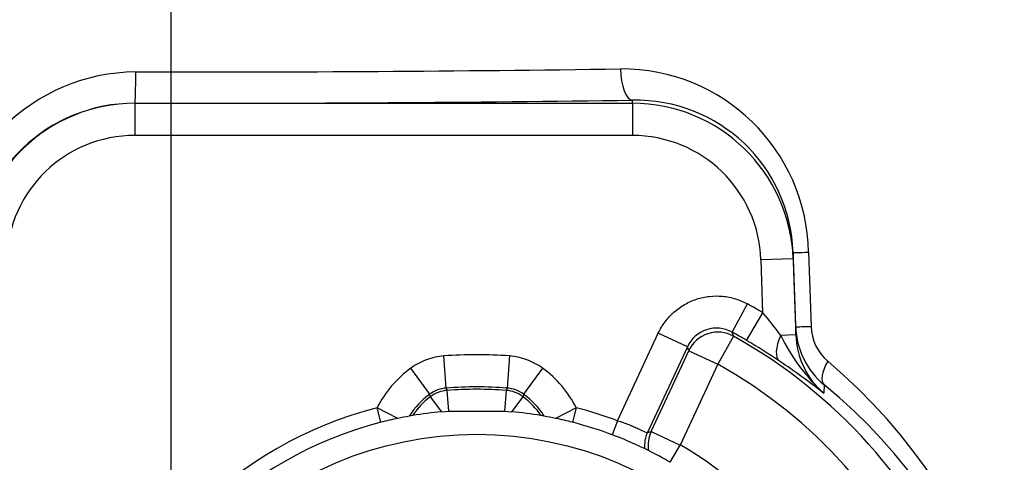
# Model space of a CAD drawing. Units: millimetres. Extents: x 10 to 553, y -123 to 425.
# Drawn here: x 146 to 176, y 349 to 363 of the extents above; entities that cross this region are included whole.
import ezdxf
from ezdxf.enums import TextEntityAlignment as Align
from ezdxf.lldxf.tags import DXFTag

# ---------------------------------------------------------------- set-up
doc = ezdxf.new("R2010")
doc.units = ezdxf.units.MM
for name, color, linetype in [('047932-001-SHELL', 7, 'Continuous'), ('101181', 7, 'Continuous'), ('Default', 7, 'Continuous')]:
    doc.layers.add(name, color=color, linetype=linetype)
doc.styles.add('SEACAD_Solid_Edge_ANSI', font='seans.ttf')
tags = doc.linetypes.add('CENTER2', pattern=[28.575, 19.05, -3.175, 3.175, -3.175]).pattern_tags.tags
tags[10:11] = [DXFTag(74, 4), DXFTag(75, 0), DXFTag(340, '0'), DXFTag(46, 0.0), DXFTag(50, 0.0), DXFTag(44, 0.0), DXFTag(45, 0.0)]
tags[8:9] = [DXFTag(74, 4), DXFTag(75, 0), DXFTag(340, '0'), DXFTag(46, 0.0), DXFTag(50, 0.0), DXFTag(44, 0.0), DXFTag(45, 0.0)]
tags[6:7] = [DXFTag(74, 4), DXFTag(75, 0), DXFTag(340, '0'), DXFTag(46, 0.0), DXFTag(50, 0.0), DXFTag(44, 0.0), DXFTag(45, 0.0)]
tags[4:5] = [DXFTag(74, 4), DXFTag(75, 0), DXFTag(340, '0'), DXFTag(46, 0.0), DXFTag(50, 0.0), DXFTag(44, 0.0), DXFTag(45, 0.0)]
doc.dimstyles.new('mm1_dual', dxfattribs={"dimtxt": 3.96875, "dimasz": 3.96875, "dimexe": 1.984375, "dimexo": 1.984375, "dimgap": 0.992188, "dimtad": 0, "dimtih": 1, "dimtoh": 1, "dimdec": 1, "dimlfac": 2, "dimzin": 0, "dimdsep": 46, "dimtxsty": 'SEACAD_Solid_Edge_ANSI', "dimblk1": '_SE_FILLED', "dimblk2": '_SE_FILLED', "dimsah": 1, "dimcen": 1.984375, "dimadec": 0, "dimazin": 0, "dimtfac": 0.8, "dimtofl": 0, "dimtmove": 1, "dimatfit": 3, "dimfxl": 1, "dimtolj": 1, "dimtzin": 0, "dimarcsym": 0})

# ---------------------------------------------------------------- blocks, each defined once
blk = doc.blocks.new('SEANNOT_GROUP19')
at = {"layer": 'Default', "color": 7, "linetype": 'CENTER2'}
blk.add_line((150.429, 166.239), (150.429, 386.891), dxfattribs=at)
blk = doc.blocks.new('SE')
at = {"layer": '047932-001-SHELL', "color": 7, "linetype": 'Continuous'}
for p, q in [((164.771, 360.223), (164.77, 360.319)), ((149.3, 360.224), (149.301, 360.223)), ((149.301, 360.223), (164.771, 360.223)), ((149.301, 360.223), (149.301, 359.223)), ((164.771, 360.223), (164.771, 359.223)), ((164.771, 359.223), (149.301, 359.223)), ((169.766, 355.588), (169.768, 355.395)), ((169.847, 353.284), (169.766, 355.588)), ((170.244, 355.597), (170.324, 353.292)), ((169.768, 355.395), (168.769, 355.36)), ((168.826, 353.719), (168.769, 355.36)), ((169.768, 355.395), (169.851, 353.028)), ((167.869, 353.114), (168.351, 353.99)), ((168.317, 352.859), (168.826, 353.719)), ((169.851, 353.028), (169.847, 353.284)), ((164.306, 350.361), (165.576, 353.083)), ((166.481, 352.661), (165.576, 353.083)), ((167.914, 352.989), (167.427, 352.116)), ((169.851, 353.028), (169.384, 353.012)), ((158.984, 351.378), (158.909, 352.374)), ((160.949, 352.374), (160.873, 351.378)), ((166.481, 352.661), (165.238, 349.995)), ((165.352, 350.031), (166.521, 352.538)), ((166.521, 352.538), (166.481, 352.661)), ((166.521, 352.538), (167.427, 352.116)), ((167.427, 352.116), (166.258, 349.608)), ((158.471, 351.189), (157.883, 351.997)), ((161.975, 351.997), (161.386, 351.189)), ((170.732, 351.474), (170.719, 351.217)), ((158.486, 351.107), (158.471, 351.189)), ((158.984, 351.378), (159.013, 351.305)), ((159.061, 350.657), (159.013, 351.305)), ((160.844, 351.305), (160.796, 350.657)), ((160.844, 351.305), (160.873, 351.378)), ((161.386, 351.189), (161.371, 351.107)), ((158.486, 351.107), (158.838, 350.639)), ((161.019, 350.639), (161.371, 351.107)), ((156.948, 350.313), (156.832, 350.764)), ((157.477, 350.436), (156.832, 350.764)), ((157.933, 350.522), (157.833, 350.504)), ((158.838, 350.639), (159.061, 350.657)), ((159.061, 350.657), (160.796, 350.657)), ((160.796, 350.657), (161.019, 350.639)), ((162.025, 350.504), (161.924, 350.522)), ((163.025, 350.764), (162.38, 350.436)), ((163.025, 350.764), (162.91, 350.313)), ((164.306, 350.361), (164.142, 349.925)), ((165.238, 349.995), (165.352, 350.031)), ((165.352, 350.031), (166.258, 349.608)), ((165.946, 349.071), (166.258, 349.608))]:
    blk.add_line(p, q, dxfattribs=at)
for centre, radius, start, end in [((150.583, 1354.557), 993.361, 269.927655, 270.797023), ((164.439, 355.486), 5.807, 1.0955, 90.3736), ((149.378, 355.291), 5.906, 90.4791, 178.6794), ((164.879, 355.43), 4.89, 1.8464, 91.2782), ((149.276, 355.233), 4.99, 89.7283, 177.8789), ((159.929, 338.689), 17.466, 59.3759, 61.1701), ((156.889, 343.725), 15.568, 36.622, 39.9367), ((172.3, 353.363), 2.455, 181.8517, 230.3038), ((171.795, 353.333), 1.472, 181.5749, 229.6331), ((167.386, 352.242), 0.997, 61.0463, 155.1238), ((124.689, 337.509), 45.913, 19.7034, 19.8701), ((159.929, 338.689), 16.466, 59.3759, 61.1701), ((159.929, 338.689), 16.378, 346.1804, 60.8196), ((174.778, 355.629), 5.996, 205.8838, 227.3868), ((172.356, 353.115), 2.507, 181.9868, 229.2216), ((157.128, 333.974), 21.951, 56.1801, 59.3538), ((159.929, 338.939), 13.474, 85.6587, 94.3413), ((159.929, 338.689), 15.379, 346.1804, 60.8196), ((156.746, 333.347), 22.684, 51.9757, 56.2586), ((159.441, 338.678), 17.695, 344.0564, 49.8878), ((159.929, 349.189), 3.474, 126.0827, 153.0426), ((159.929, 349.189), 3.474, 26.9574, 53.9173), ((160.404, 338.709), 16.42, 343.7515, 51.0214), ((159.929, 349.189), 2.474, 126.0827, 147.8831), ((159.06, 350.382), 0.999, 94.3295, 126.0946), ((159.087, 350.307), 1, 94.2447, 126.9314), ((159.929, 338.939), 12.474, 85.6587, 94.3413), ((159.929, 338.939), 12.4, 85.7668, 94.2332), ((160.77, 350.307), 1, 53.0686, 85.7553), ((160.798, 350.381), 0.999, 53.9061, 85.6699), ((159.929, 349.189), 2.474, 32.1169, 53.9173), ((159.929, 349.189), 2.4, 126.9429, 146.2604), ((159.929, 349.189), 2.4, 33.7396, 53.0571), ((159.929, 338.689), 12.466, 104.3838, 165.6162), ((159.929, 338.689), 12, 95.2146, 99.5728), ((159.929, 338.689), 12, 80.4272, 84.7854), ((159.929, 338.689), 12.466, 69.443, 75.6162), ((159.929, 338.689), 12, 104.3838, 165.6162), ((159.929, 338.689), 12, 101.7888, 104.3838), ((159.929, 338.689), 12, 100.0584, 101.7888), ((159.929, 338.689), 12, 78.2112, 79.9416), ((159.929, 338.689), 12, 75.6162, 78.2112), ((159.929, 338.689), 12, 69.443, 75.6162), ((159.929, 338.689), 12, 64.2195, 69.443), ((159.929, 338.689), 12.621, 14.4583, 59.9039), ((159.929, 338.689), 12, 63.5468, 64.2195), ((159.929, 338.689), 12, 59.9039, 63.5468)]:
    blk.add_arc(centre, radius, start, end, dxfattribs=at)
for centre, major_axis, ratio, start_param, end_param in [((164.77, 361.318), (0.014, -1), 0.36937, 4.733444, 6.245621), ((149.3, 361.223), (-0.001, -1), 0.029076, 0.034921, 1.544646), ((150.429, 361.579), (38.823, 0), 0.034921, 4.683309, 5.090753), ((149.306, 355.221), (3.476, -3.599), 0.999294, 2.37423, 3.908955), ((164.771, 355.221), (-0.044, 5.002), 0.999634, 4.738568, 6.274459), ((149.306, 355.221), (2.782, -2.881), 0.998824, 2.37423, 3.908955), ((164.771, 355.221), (-0.035, 4.002), 0.999391, 4.738568, 6.274459), ((170.766, 355.623), (-0.999, -0.035), 0.009357, 0.000914, 1.021833), ((170.846, 353.319), (-0.999, -0.035), 0.009314, 0.000914, 1.020364), ((167.427, 352.116), (-0.952, -0.308), 0.998687, 3.891165, 5.533613), ((169.916, 353.03), (-0.557, -0.831), 0.454708, 5.029626, 6.243991), ((171.377, 352.237), (-0.633, -0.774), 0.42671, 5.079824, 6.244587), ((166.144, 349.572), (-0.303, 0.953), 0.998875, 0.82722, 1.341386), ((166.258, 349.608), (-0.3, 0.954), 0.998882, 0.830427, 1.443458)]:
    blk.add_ellipse(centre, major_axis=major_axis, ratio=ratio, start_param=start_param, end_param=end_param, dxfattribs=at)
for points, knots in [([(165.576, 353.083), (165.634, 353.208), (165.704, 353.325), (165.866, 353.543), (165.96, 353.645), (166.164, 353.825), (166.274, 353.905), (166.511, 354.041), (166.637, 354.097), (166.895, 354.181), (167.028, 354.21), (167.302, 354.241), (167.437, 354.242), (167.708, 354.216), (167.844, 354.189), (168.105, 354.109), (168.23, 354.056), (168.351, 353.99)], [0, 0, 0, 0, 0.125, 0.125, 0.25, 0.25, 0.375, 0.375, 0.5, 0.5, 0.625, 0.625, 0.75, 0.75, 0.875, 0.875, 1, 1, 1, 1]), ([(158.909, 352.374), (158.816, 352.367), (158.725, 352.354), (158.544, 352.315), (158.454, 352.288), (158.195, 352.193), (158.033, 352.106), (157.883, 351.997)], [0, 0, 0, 0, 0.25, 0.25, 0.5, 0.5, 1, 1, 1, 1]), ([(161.975, 351.997), (161.825, 352.106), (161.662, 352.193), (161.314, 352.321), (161.134, 352.36), (160.949, 352.374)], [0, 0, 0, 0, 0.5, 0.5, 1, 1, 1, 1]), ([(164.306, 350.361), (164.368, 350.343), (164.429, 350.324), (164.547, 350.283), (164.606, 350.262), (164.717, 350.218), (164.769, 350.196), (164.867, 350.154), (164.914, 350.132), (164.997, 350.093), (165.035, 350.075), (165.101, 350.044), (165.13, 350.03), (165.202, 349.998), (165.23, 349.989), (165.238, 349.995)], [0, 0, 0, 0, 0.125, 0.125, 0.25, 0.25, 0.375, 0.375, 0.5, 0.5, 0.625, 0.625, 0.75, 0.75, 1, 1, 1, 1])]:
    blk.add_open_spline(points, degree=3, knots=knots, dxfattribs=at)
at = {"layer": '101181', "color": 7, "linetype": 'Continuous'}
blk.add_circle((159.929, 338.689), 11.251, dxfattribs=at)
blk = doc.blocks.new('DMBLK230')
at = {"layer": 'Default', "linetype": 'Continuous'}
for points in [[(154.398, 406.614), (150.429, 405.952), (154.398, 405.291)], [(187.71, 406.614), (187.71, 405.291), (191.679, 405.952)]]:
    blk.add_hatch(color=7, dxfattribs=at).paths.add_polyline_path(points)
at = {"layer": 'Default', "color": 7, "linetype": 'Continuous'}
for p, q in [((150.429, 168.223), (150.429, 407.937)), ((191.679, 259.831), (191.679, 407.937)), ((160.62, 405.952), (150.429, 405.952)), ((191.679, 405.952), (181.488, 405.952))]:
    blk.add_line(p, q, dxfattribs=at)
at = {"layer": 'Default', "color": 7, "linetype": 'Continuous', "style": 'SEACAD_Solid_Edge_ANSI'}
for s, height, p in [('82.5', 3.9688, (165.008, 410.318)), ('(', 3.969, (162.009, 405.555)), (')', 3.969, (179.084, 405.555)), ('3.25"', 3.9688, (165.008, 405.555))]:
    blk.add_text(s, height=height, dxfattribs=at).set_placement(p, align=Align.TOP_LEFT)
blk = doc.blocks.new('_SE_FILLED')
at = {"color": 0}
blk.add_line((0, 0), (-1, 0), dxfattribs=at)
blk.add_solid([(0, 0), (-1, -0.1665), (-1, 0.1665), (0, 0)], dxfattribs=at)
blk = doc.blocks.new('DMBLK231')
at = {"layer": 'Default', "linetype": 'Continuous'}
for points in [[(107.42, 406.614), (103.451, 405.952), (107.42, 405.291)], [(146.46, 406.614), (146.46, 405.291), (150.429, 405.952)]]:
    blk.add_hatch(color=7, dxfattribs=at).paths.add_polyline_path(points)
at = {"layer": 'Default', "color": 7, "linetype": 'Continuous'}
for p, q in [((103.451, 256.173), (103.451, 407.937)), ((150.429, 168.223), (150.429, 407.937)), ((103.451, 405.952), (116.598, 405.952)), ((137.282, 405.952), (150.429, 405.952))]:
    blk.add_line(p, q, dxfattribs=at)
at = {"layer": 'Default', "color": 7, "linetype": 'Continuous', "style": 'SEACAD_Solid_Edge_ANSI'}
for s, height, p in [('94.0', 3.9688, (120.987, 410.318)), ('(', 3.969, (117.987, 405.555)), (')', 3.969, (134.877, 405.555)), ('3.70"', 3.9688, (120.987, 405.555))]:
    blk.add_text(s, height=height, dxfattribs=at).set_placement(p, align=Align.TOP_LEFT)

msp = doc.modelspace()

# ---------------------------------------------------------------- block references
at = {"layer": 'Default'}
for name in ['SE', 'SEANNOT_GROUP19']:
    msp.add_blockref(name, (0, 0), dxfattribs=at)

# ---------------------------------------------------------------- dimensions: what is measured, and where the dimension line sits
at = {"layer": 'Default', "color": 7, "linetype": 'Continuous'}
for base, p1, picture, middle in [((150.42875, 405.95222), (103.45105, 254.18889), 'DMBLK231', (126.9399, 405.95222)), ((150.42875, 405.95223), (191.67875, 257.84704), 'DMBLK230', (171.05375, 405.95223))]:
    dim = msp.add_linear_dim(base=base, p1=p1, p2=(150.42875, 166.23889), text='\\A1;<>', dimstyle='mm1_dual', override={"dimpost": '\\X', "dimtmove": 0}, dxfattribs=at)
    dim.commit()
    dim.dimension.update_dxf_attribs({"geometry": picture, "text_midpoint": middle, "dimtype": 160})

doc.saveas('drawing.dxf')
